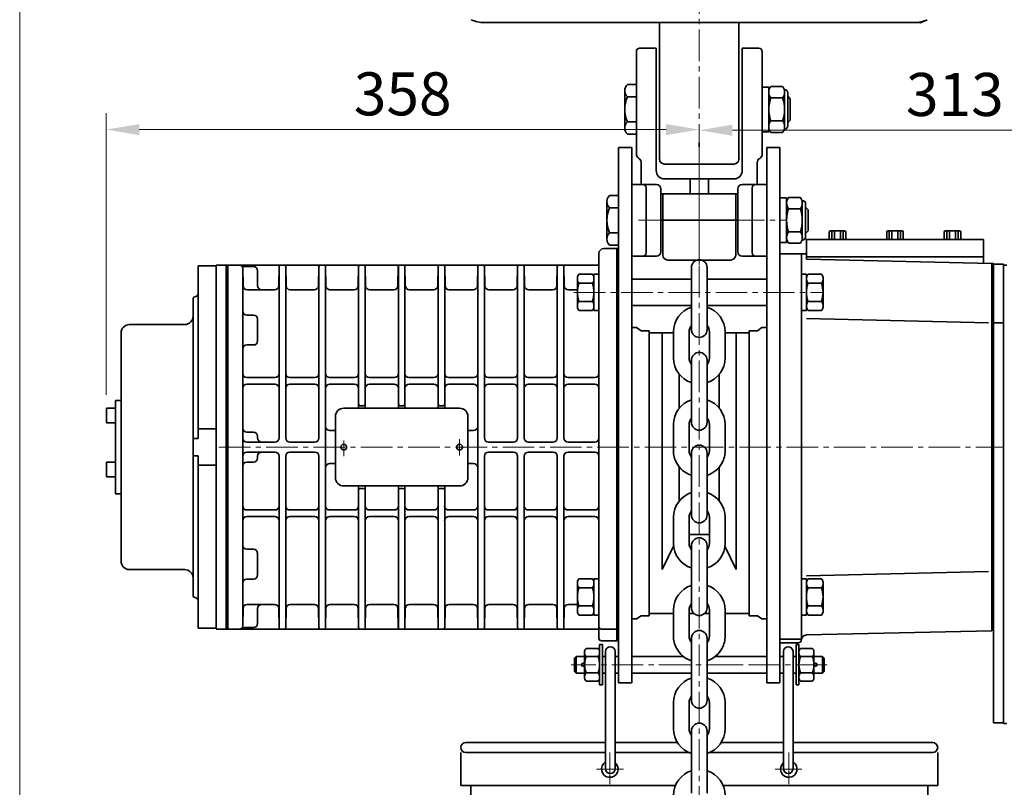
# Model space of a CAD drawing. Units: millimetres. Extents: x 420 to 3864, y 0 to 2435.
# Drawn here: x 1411 to 2006, y 1286 to 1749 of the extents above; entities that cross this region are included whole.
import ezdxf

# ---------------------------------------------------------------- set-up
doc = ezdxf.new("R2010")
doc.units = ezdxf.units.MM
doc.linetypes.add('CENTER2', pattern=[28.575, 19.05, -3.175, 3.175, -3.175])
doc.layers.get('0').update_dxf_attribs({"lineweight": 35})
doc.layers.add('1', color=1, linetype='CENTER2', lineweight=15)
doc.layers.add('4', color=4, linetype='Continuous', lineweight=15)
doc.styles.add('ROMANS', font='romans.shx', dxfattribs={"width": 0.8, "height": 20})

msp = doc.modelspace()

# ---------------------------------------------------------------- linework, layer by layer
for p, q in [((1959.37, 1749.23), (1955.69, 1747.47)), ((1691.77, 1747.47), (1821.69, 1747.47)), ((1797.69, 1747.47), (1797.69, 1665.03)), ((1951.6, 1747.47), (1821.69, 1747.47)), ((1845.69, 1747.47), (1845.69, 1665.03)), ((1955.69, 1747.47), (1951.6, 1747.47)), ((1785.69, 1732.03), (1795.69, 1732.03)), ((1795.69, 1658.03), (1795.69, 1732.03)), ((1847.69, 1658.03), (1847.69, 1732.03)), ((1847.69, 1732.03), (1857.69, 1732.03)), ((1783.69, 1668.03), (1783.69, 1730.03)), ((1859.69, 1668.03), (1859.69, 1730.03)), ((1778.31, 1710.04), (1783.69, 1710.04)), ((1783.69, 1710.04), (1783.69, 1680.02)), ((1864.86, 1708.88), (1872.01, 1708.88)), ((1872.96, 1707.03), (1873.19, 1707.03)), ((1776.69, 1706.29), (1776.69, 1683.77)), ((1778.31, 1702.53), (1783.69, 1702.53)), ((1863.69, 1705.81), (1863.69, 1693.33)), ((1864.86, 1701.96), (1872.01, 1701.96)), ((1873.19, 1705.81), (1873.19, 1684.24)), ((1875.09, 1703.03), (1875.09, 1687.03)), ((1875.09, 1703.03), (1876.69, 1701.43)), ((1875.19, 1705.03), (1875.19, 1695.03)), ((1876.69, 1701.43), (1876.69, 1688.63)), ((1863.69, 1684.24), (1863.69, 1696.72)), ((1875.19, 1685.03), (1875.19, 1695.03)), ((1778.31, 1687.52), (1783.69, 1687.52)), ((1864.86, 1688.1), (1872.01, 1688.1)), ((1872.96, 1683.03), (1873.19, 1683.03)), ((1876.69, 1688.63), (1875.09, 1687.03)), ((1778.31, 1680.02), (1783.69, 1680.02)), ((1864.86, 1681.17), (1872.01, 1681.17)), ((1772.94, 1672.03), (1772.94, 1348.61)), ((1772.94, 1672.03), (1780.94, 1672.03)), ((1780.94, 1672.03), (1780.94, 1348.6)), ((1862.44, 1672.03), (1862.44, 1348.6)), ((1862.44, 1672.03), (1862.44, 1348.6)), ((1862.44, 1672.03), (1870.44, 1672.03)), ((1870.44, 1672.03), (1870.44, 1628.03)), ((1786.69, 1649.63), (1786.69, 1662.83)), ((1800.69, 1662.03), (1821.69, 1662.03)), ((1842.69, 1662.03), (1821.69, 1662.03)), ((1856.69, 1649.63), (1856.69, 1662.83)), ((1780.94, 1649.63), (1795.79, 1649.63)), ((1789.65, 1647.63), (1789.65, 1608.43)), ((1800.69, 1653.03), (1821.69, 1653.03)), ((1816.19, 1653.03), (1816.19, 1644.03)), ((1842.69, 1653.03), (1821.69, 1653.03)), ((1827.19, 1653.03), (1827.19, 1644.03)), ((1862.44, 1649.63), (1847.59, 1649.63)), ((1853.72, 1647.63), (1853.72, 1608.43)), ((1767.56, 1643.04), (1772.94, 1643.04)), ((1772.94, 1643.04), (1772.94, 1613.02)), ((1798.49, 1609.13), (1798.49, 1646.93)), ((1798.49, 1644.03), (1821.69, 1644.03)), ((1799.69, 1644.03), (1799.69, 1607.03)), ((1844.89, 1644.03), (1821.69, 1644.03)), ((1843.69, 1644.03), (1843.69, 1607.03)), ((1844.89, 1609.13), (1844.89, 1646.93)), ((1875.61, 1641.88), (1882.76, 1641.88)), ((1765.94, 1639.29), (1765.94, 1616.77)), ((1767.56, 1635.53), (1772.94, 1635.53)), ((1874.44, 1638.81), (1874.44, 1626.33)), ((1883.71, 1640.03), (1883.94, 1640.03)), ((1883.94, 1638.81), (1883.94, 1617.24)), ((1885.84, 1636.03), (1885.84, 1620.03)), ((1885.84, 1636.03), (1887.44, 1634.43)), ((1885.94, 1638.03), (1885.94, 1628.03)), ((1870.44, 1629.77), (1870.44, 1348.6)), ((1874.44, 1617.24), (1874.44, 1629.72)), ((1875.61, 1634.96), (1882.76, 1634.96)), ((1887.44, 1634.43), (1887.44, 1621.63)), ((1798.49, 1628.03), (1844.89, 1628.03)), ((1885.94, 1618.03), (1885.94, 1628.03)), ((1767.56, 1620.52), (1772.94, 1620.52)), ((1875.61, 1621.1), (1882.76, 1621.1)), ((1887.44, 1621.63), (1885.84, 1620.03)), ((1900.22, 1616.61), (1900.22, 1620.95)), ((1901.02, 1621.75), (1909.44, 1621.75)), ((1901.82, 1616.61), (1901.82, 1621.75)), ((1903.42, 1616.61), (1903.42, 1621.75)), ((1907.04, 1621.75), (1907.04, 1616.61)), ((1908.64, 1621.75), (1908.64, 1616.61)), ((1910.24, 1620.95), (1910.24, 1616.61)), ((1934.89, 1620.95), (1934.89, 1616.61)), ((1944.08, 1621.75), (1935.69, 1621.75)), ((1936.49, 1621.75), (1936.49, 1616.61)), ((1938.09, 1621.75), (1938.09, 1616.61)), ((1941.68, 1616.61), (1941.68, 1621.75)), ((1943.28, 1616.61), (1943.28, 1621.75)), ((1944.88, 1616.61), (1944.88, 1620.95)), ((1969.63, 1620.95), (1969.63, 1616.61)), ((1978.85, 1621.75), (1970.43, 1621.75)), ((1971.23, 1621.75), (1971.23, 1616.61)), ((1972.83, 1621.75), (1972.83, 1616.61)), ((1976.45, 1616.61), (1976.45, 1621.75)), ((1978.05, 1616.61), (1978.05, 1621.75)), ((1979.65, 1616.61), (1979.65, 1620.95)), ((1767.56, 1613.02), (1772.94, 1613.02)), ((1875.61, 1614.17), (1882.76, 1614.17)), ((1883.71, 1616.03), (1883.94, 1616.03)), ((1993.44, 1616.53), (1886.44, 1616.53)), ((1886.44, 1616.53), (1886.44, 1604.52)), ((1993.44, 1616.53), (1993.44, 1602.14)), ((1761.09, 1607.96), (1761.09, 1491.03)), ((1772.94, 1610.96), (1764.09, 1610.96)), ((1771.94, 1610.96), (1771.94, 1459.72)), ((1780.94, 1606.43), (1795.79, 1606.43)), ((1862.44, 1606.43), (1847.59, 1606.43)), ((1883.44, 1607.71), (1883.44, 1374.54)), ((1993.44, 1606.03), (1886.44, 1606.03)), ((1518.94, 1600.48), (1529.94, 1600.48)), ((1518.94, 1600.48), (1518.94, 1502.03)), ((1529.94, 1601.03), (1529.94, 1479.28)), ((1529.94, 1601.03), (1761.09, 1601.03)), ((1535.94, 1601.03), (1535.94, 1381.03)), ((1535.94, 1491.03), (1535.94, 1601.03)), ((1536.94, 1491.03), (1536.94, 1601.03)), ((1536.94, 1601.03), (1545.97, 1601.03)), ((1536.94, 1601.03), (1545.97, 1601.03)), ((1545.97, 1601.03), (1760.94, 1601.03)), ((1546.73, 1600.05), (1552.44, 1600.05)), ((1567.72, 1588.48), (1567.92, 1600.05)), ((1567.94, 1496.53), (1567.94, 1600.21)), ((1568.92, 1601.03), (1569.94, 1601.03)), ((1568.92, 1601.03), (1570.95, 1601.03)), ((1571.94, 1496.53), (1571.94, 1600.21)), ((1572.15, 1588.48), (1571.95, 1600.05)), ((1591.72, 1588.48), (1591.92, 1600.05)), ((1591.94, 1496.53), (1591.94, 1600.21)), ((1592.92, 1601.03), (1593.94, 1601.03)), ((1592.92, 1601.03), (1594.95, 1601.03)), ((1595.94, 1491.03), (1595.94, 1600.21)), ((1596.15, 1588.48), (1595.95, 1600.05)), ((1615.72, 1588.48), (1615.92, 1600.05)), ((1615.94, 1514.53), (1615.94, 1600.21)), ((1616.92, 1601.03), (1618.95, 1601.03)), ((1619.94, 1514.53), (1619.94, 1600.21)), ((1620.15, 1588.48), (1619.95, 1600.05)), ((1639.72, 1588.48), (1639.92, 1600.05)), ((1639.94, 1514.53), (1639.94, 1600.21)), ((1640.92, 1601.03), (1642.95, 1601.03)), ((1643.94, 1514.53), (1643.94, 1600.21)), ((1644.15, 1588.48), (1643.95, 1600.05)), ((1663.72, 1588.48), (1663.92, 1600.05)), ((1663.94, 1514.53), (1663.94, 1600.21)), ((1664.92, 1601.03), (1666.95, 1601.03)), ((1667.94, 1514.53), (1667.94, 1600.21)), ((1668.15, 1588.48), (1667.95, 1600.05)), ((1687.72, 1588.48), (1687.92, 1600.05)), ((1687.94, 1491.03), (1687.94, 1600.21)), ((1688.92, 1601.03), (1690.95, 1601.03)), ((1691.94, 1496.53), (1691.94, 1600.21)), ((1692.15, 1588.48), (1691.95, 1600.05)), ((1711.72, 1588.48), (1711.92, 1600.05)), ((1711.94, 1496.53), (1711.94, 1600.21)), ((1712.92, 1601.03), (1714.95, 1601.03)), ((1715.94, 1496.53), (1715.94, 1600.21)), ((1716.15, 1588.48), (1715.95, 1600.05)), ((1735.72, 1588.48), (1735.92, 1600.05)), ((1735.94, 1496.53), (1735.94, 1600.21)), ((1736.92, 1601.03), (1738.95, 1601.03)), ((1739.94, 1496.53), (1739.94, 1600.21)), ((1740.15, 1588.48), (1739.95, 1600.05)), ((1802.69, 1604.03), (1821.69, 1604.03)), ((1840.69, 1604.03), (1821.69, 1604.03)), ((1998.44, 1602.03), (1886.44, 1604.52)), ((1998.44, 1602.03), (1998.44, 1380.03)), ((1998.44, 1602.03), (1999.44, 1602.03)), ((1999.44, 1602.03), (1999.44, 1380.03)), ((1999.44, 1601.53), (1999.44, 1324.53)), ((1999.44, 1601.53), (2005.44, 1601.53)), ((2005.44, 1601.53), (2005.44, 1324.53)), ((2005.44, 1601.03), (2007.44, 1601.03)), ((2005.44, 1597.03), (2005.44, 1601.03)), ((1546.12, 1588.48), (1545.94, 1599.06)), ((1545.94, 1599.06), (1545.94, 1491.03)), ((1546.12, 1588.48), (1545.94, 1599.06)), ((1554.94, 1588.53), (1554.94, 1597.55)), ((1749.02, 1595.47), (1757.15, 1595.47)), ((1758.09, 1595.47), (1758.09, 1575.59)), ((1758.09, 1595.47), (1761.09, 1595.47)), ((1758.09, 1593.95), (1758.09, 1573.57)), ((1816.94, 1562), (1816.94, 1599.5)), ((1826.44, 1562), (1826.44, 1599.5)), ((1886.44, 1595.47), (1883.44, 1595.47)), ((1886.44, 1595.47), (1886.44, 1573.57)), ((1887.37, 1595.47), (1895.5, 1595.47)), ((2005.44, 1326.03), (2005.44, 1597.03)), ((1748.09, 1593.45), (1748.09, 1575.59)), ((1749.02, 1590), (1757.15, 1590)), ((1780.94, 1592.52), (1816.94, 1592.52)), ((1826.44, 1592.52), (1862.44, 1592.52)), ((1886.44, 1593.45), (1886.44, 1575.59)), ((1887.37, 1590), (1895.5, 1590)), ((1896.44, 1593.45), (1896.44, 1575.59)), ((1548.62, 1586.03), (1565.22, 1586.03)), ((1574.65, 1586.03), (1589.22, 1586.03)), ((1598.65, 1586.03), (1613.22, 1586.03)), ((1622.65, 1586.03), (1637.22, 1586.03)), ((1646.65, 1586.03), (1661.22, 1586.03)), ((1670.65, 1586.03), (1685.22, 1586.03)), ((1694.65, 1586.03), (1709.22, 1586.03)), ((1718.65, 1586.03), (1733.22, 1586.03)), ((1742.65, 1586.03), (1748.09, 1586.03)), ((1515.94, 1580.87), (1515.94, 1496.3)), ((1749.02, 1579.05), (1757.15, 1579.05)), ((1749.02, 1579.05), (1757.15, 1579.05)), ((1780.94, 1576.52), (1816.94, 1576.52)), ((1826.44, 1576.52), (1862.44, 1576.52)), ((1887.37, 1579.05), (1895.5, 1579.05)), ((1887.37, 1579.05), (1895.5, 1579.05)), ((1548.44, 1570.76), (1552.44, 1570.76)), ((1749.02, 1573.57), (1757.15, 1573.57)), ((1758.09, 1573.57), (1761.09, 1573.57)), ((1816.94, 1571.11), (1816.94, 1562)), ((1826.44, 1571.11), (1826.44, 1562)), ((1886.44, 1573.57), (1883.44, 1573.57)), ((1887.37, 1573.57), (1895.5, 1573.57)), ((1477.44, 1565.03), (1510.94, 1565.03)), ((1554.94, 1561.74), (1554.94, 1568.26)), ((1996.33, 1566.1), (1886.49, 1568.71)), ((1999.44, 1566.03), (2005.44, 1566.03)), ((1472.44, 1560.03), (1472.44, 1422.03)), ((1554.94, 1561.74), (1554.94, 1555.21)), ((1780.94, 1563.32), (1783.87, 1563.32)), ((1783.87, 1563.32), (1786.54, 1561.35)), ((1786.54, 1561.35), (1791.52, 1561.35)), ((1791.52, 1560.06), (1806.09, 1560.06)), ((1806.09, 1560.65), (1806.09, 1544.85)), ((1815.59, 1560.65), (1815.59, 1544.85)), ((1827.79, 1544.85), (1827.79, 1560.65)), ((1837.29, 1560.65), (1837.29, 1544.85)), ((1837.29, 1560.06), (1851.85, 1560.06)), ((1856.83, 1561.35), (1851.85, 1561.35)), ((1859.5, 1563.32), (1856.83, 1561.35)), ((1862.44, 1563.32), (1859.5, 1563.32)), ((1548.44, 1552.71), (1552.44, 1552.71)), ((1816.94, 1506), (1816.94, 1543.5)), ((1826.44, 1506), (1826.44, 1543.5)), ((1809.61, 1514.53), (1809.61, 1534.97)), ((1833.76, 1514.53), (1833.76, 1534.97)), ((1515.94, 1401.18), (1515.94, 1534.3)), ((1548.44, 1533.03), (1565.44, 1533.03)), ((1548.44, 1529.03), (1565.44, 1529.03)), ((1589.44, 1533.03), (1574.44, 1533.03)), ((1589.44, 1529.03), (1574.44, 1529.03)), ((1613.44, 1533.03), (1598.44, 1533.03)), ((1613.44, 1529.03), (1598.44, 1529.03)), ((1637.44, 1533.03), (1622.44, 1533.03)), ((1637.44, 1529.03), (1622.44, 1529.03)), ((1646.44, 1533.03), (1661.4, 1533.03)), ((1646.44, 1529.03), (1661.4, 1529.03)), ((1685.4, 1533.03), (1670.4, 1533.03)), ((1685.4, 1529.03), (1670.4, 1529.03)), ((1709.4, 1533.03), (1694.4, 1533.03)), ((1709.4, 1529.03), (1694.4, 1529.03)), ((1709.44, 1533.03), (1698.88, 1533.03)), ((1709.44, 1529.03), (1698.88, 1529.03)), ((1733.44, 1533.03), (1718.44, 1533.03)), ((1733.44, 1529.03), (1718.44, 1529.03)), ((1758.59, 1533.03), (1742.44, 1533.03)), ((1758.59, 1529.03), (1742.44, 1529.03)), ((1606.94, 1514.53), (1676.94, 1514.53)), ((1618.94, 1516.03), (1616.94, 1516.03)), ((1642.94, 1516.03), (1640.94, 1516.03)), ((1666.94, 1516.03), (1664.94, 1516.03)), ((1601.94, 1509.53), (1601.94, 1472.53)), ((1681.94, 1509.53), (1681.94, 1472.53)), ((1806.09, 1504.65), (1806.09, 1488.85)), ((1815.59, 1488.85), (1815.59, 1504.65)), ((1827.79, 1488.85), (1827.79, 1504.65)), ((1837.29, 1504.65), (1837.29, 1488.85)), ((1529.94, 1502.03), (1518.94, 1502.03)), ((1518.94, 1502.03), (1518.94, 1496.3)), ((1548.44, 1500.05), (1552.44, 1500.05)), ((1550.47, 1500.05), (1552.44, 1500.05)), ((1601.94, 1501.03), (1598.44, 1501.03)), ((1685.4, 1501.03), (1681.94, 1501.03)), ((1515.94, 1496.3), (1515.94, 1485.75)), ((1518.94, 1496.3), (1515.94, 1496.3)), ((1548.44, 1494.03), (1565.44, 1494.03)), ((1554.94, 1496.53), (1554.94, 1497.55)), ((1554.94, 1496.53), (1554.94, 1497.55)), ((1589.44, 1494.03), (1574.44, 1494.03)), ((1709.44, 1494.03), (1694.44, 1494.03)), ((1733.44, 1494.03), (1718.44, 1494.03)), ((1758.59, 1494.03), (1742.44, 1494.03)), ((1536.94, 1491.03), (1536.94, 1381.03)), ((1545.94, 1382.99), (1545.94, 1491.03)), ((1548.44, 1488.03), (1565.44, 1488.03)), ((1589.44, 1488.03), (1574.44, 1488.03)), ((1595.94, 1381.84), (1595.94, 1491.03)), ((1687.94, 1381.84), (1687.94, 1491.03)), ((1709.44, 1488.03), (1694.44, 1488.03)), ((1733.44, 1488.03), (1718.44, 1488.03)), ((1758.59, 1488.03), (1742.44, 1488.03)), ((1761.09, 1375.53), (1761.09, 1491.03)), ((1771.94, 1488.03), (1771.94, 1374.03)), ((1816.94, 1450), (1816.94, 1487.5)), ((1816.94, 1487.5), (1816.94, 1481.61)), ((1826.44, 1450), (1826.44, 1487.5)), ((1515.94, 1485.75), (1518.94, 1485.75)), ((1518.94, 1485.75), (1518.94, 1480.03)), ((1548.44, 1482), (1552.44, 1482)), ((1550.47, 1482), (1552.44, 1482)), ((1554.94, 1485.53), (1554.94, 1484.5)), ((1554.94, 1485.53), (1554.94, 1484.5)), ((1567.94, 1381.84), (1567.94, 1485.53)), ((1571.94, 1381.84), (1571.94, 1485.53)), ((1591.94, 1381.84), (1591.94, 1485.53)), ((1601.94, 1481.03), (1598.44, 1481.03)), ((1685.4, 1481.03), (1681.94, 1481.03)), ((1691.94, 1381.84), (1691.94, 1485.53)), ((1711.94, 1381.84), (1711.94, 1485.53)), ((1715.94, 1381.84), (1715.94, 1485.53)), ((1735.94, 1381.84), (1735.94, 1485.53)), ((1739.94, 1381.84), (1739.94, 1485.53)), ((1518.94, 1480.03), (1529.94, 1480.03)), ((1518.94, 1480.03), (1518.94, 1381.58)), ((1529.94, 1479.28), (1529.94, 1381.58)), ((1809.61, 1458.53), (1809.61, 1478.97)), ((1833.76, 1458.53), (1833.76, 1478.97)), ((1606.94, 1467.53), (1676.94, 1467.53)), ((1615.94, 1455.53), (1615.94, 1467.53)), ((1615.94, 1381.84), (1615.94, 1467.53)), ((1618.94, 1466.03), (1616.94, 1466.03)), ((1619.94, 1381.84), (1619.94, 1467.53)), ((1639.94, 1381.84), (1639.94, 1467.53)), ((1642.94, 1466.03), (1640.94, 1466.03)), ((1643.94, 1381.84), (1643.94, 1467.53)), ((1663.94, 1381.84), (1663.94, 1467.53)), ((1666.94, 1466.03), (1664.94, 1466.03)), ((1667.94, 1381.84), (1667.94, 1467.53)), ((1816.94, 1459.11), (1816.94, 1450)), ((1826.44, 1459.11), (1826.44, 1450)), ((1548.44, 1453.03), (1565.44, 1453.03)), ((1589.44, 1453.03), (1574.44, 1453.03)), ((1613.44, 1453.03), (1598.44, 1453.03)), ((1637.44, 1453.03), (1622.44, 1453.03)), ((1646.44, 1453.03), (1661.4, 1453.03)), ((1685.4, 1453.03), (1670.4, 1453.03)), ((1709.4, 1453.03), (1694.4, 1453.03)), ((1709.44, 1453.03), (1698.88, 1453.03)), ((1733.44, 1453.03), (1718.44, 1453.03)), ((1758.59, 1453.03), (1742.44, 1453.03)), ((1548.44, 1449.03), (1565.44, 1449.03)), ((1589.44, 1449.03), (1574.44, 1449.03)), ((1613.44, 1449.03), (1598.44, 1449.03)), ((1637.44, 1449.03), (1622.44, 1449.03)), ((1646.44, 1449.03), (1661.4, 1449.03)), ((1685.4, 1449.03), (1670.4, 1449.03)), ((1709.4, 1449.03), (1694.4, 1449.03)), ((1709.44, 1449.03), (1698.88, 1449.03)), ((1733.44, 1449.03), (1718.44, 1449.03)), ((1758.59, 1449.03), (1742.44, 1449.03)), ((1806.09, 1448.65), (1806.09, 1432.85)), ((1815.59, 1448.65), (1815.59, 1432.85)), ((1827.79, 1432.85), (1827.79, 1448.65)), ((1837.29, 1448.65), (1837.29, 1432.85)), ((1815.59, 1438.22), (1821.69, 1438.22)), ((1827.79, 1438.22), (1821.69, 1438.22)), ((1548.44, 1429.34), (1552.44, 1429.34)), ((1799.3, 1417), (1806.18, 1431.15)), ((1816.94, 1394), (1816.94, 1431.5)), ((1826.44, 1394), (1826.44, 1431.5)), ((1844.07, 1417), (1837.19, 1431.15)), ((1554.94, 1420.32), (1554.94, 1426.84)), ((1477.44, 1417.03), (1510.94, 1417.03)), ((1554.94, 1420.32), (1554.94, 1413.79)), ((1996.33, 1415.95), (1886.49, 1413.34)), ((1548.44, 1411.29), (1552.44, 1411.29)), ((1748.09, 1409.45), (1748.09, 1391.59)), ((1749.02, 1411.47), (1757.15, 1411.47)), ((1758.09, 1411.47), (1758.09, 1391.59)), ((1758.09, 1411.47), (1761.09, 1411.47)), ((1758.09, 1409.95), (1758.09, 1389.57)), ((1886.44, 1411.47), (1883.44, 1411.47)), ((1886.44, 1411.47), (1886.44, 1389.57)), ((1886.44, 1409.45), (1886.44, 1391.59)), ((1887.37, 1411.47), (1895.5, 1411.47)), ((1896.44, 1409.45), (1896.44, 1391.59)), ((1749.02, 1406), (1757.15, 1406)), ((1887.37, 1406), (1895.5, 1406)), ((1546.12, 1393.57), (1545.94, 1382.99)), ((1546.12, 1393.57), (1545.94, 1382.99)), ((1546.12, 1393.57), (1545.94, 1382.99)), ((1548.62, 1396.03), (1565.22, 1396.03)), ((1554.94, 1393.53), (1554.94, 1384.5)), ((1567.72, 1393.57), (1567.92, 1382.01)), ((1572.15, 1393.57), (1571.95, 1382.01)), ((1574.65, 1396.03), (1589.22, 1396.03)), ((1591.72, 1393.57), (1591.92, 1382.01)), ((1596.15, 1393.57), (1595.95, 1382.01)), ((1598.65, 1396.03), (1613.22, 1396.03)), ((1615.72, 1393.57), (1615.92, 1382.01)), ((1620.15, 1393.57), (1619.95, 1382.01)), ((1622.65, 1396.03), (1637.22, 1396.03)), ((1639.72, 1393.57), (1639.92, 1382.01)), ((1644.15, 1393.57), (1643.95, 1382.01)), ((1646.65, 1396.03), (1661.22, 1396.03)), ((1663.72, 1393.57), (1663.92, 1382.01)), ((1668.15, 1393.57), (1667.95, 1382.01)), ((1670.65, 1396.03), (1685.22, 1396.03)), ((1687.72, 1393.57), (1687.92, 1382.01)), ((1692.15, 1393.57), (1691.95, 1382.01)), ((1694.65, 1396.03), (1709.22, 1396.03)), ((1711.72, 1393.57), (1711.92, 1382.01)), ((1716.15, 1393.57), (1715.95, 1382.01)), ((1718.65, 1396.03), (1733.22, 1396.03)), ((1735.72, 1393.57), (1735.92, 1382.01)), ((1740.15, 1393.57), (1739.95, 1382.01)), ((1742.65, 1396.03), (1748.09, 1396.03)), ((1749.02, 1395.05), (1757.15, 1395.05)), ((1749.02, 1395.05), (1757.15, 1395.05)), ((1806.09, 1392.65), (1806.09, 1376.85)), ((1815.59, 1376.85), (1815.59, 1392.65)), ((1827.79, 1376.85), (1827.79, 1392.65)), ((1837.29, 1392.65), (1837.29, 1376.85)), ((1887.37, 1395.05), (1895.5, 1395.05)), ((1887.37, 1395.05), (1895.5, 1395.05)), ((1749.02, 1389.57), (1757.15, 1389.57)), ((1758.09, 1389.57), (1761.09, 1389.57)), ((1780.94, 1387.22), (1783.87, 1387.22)), ((1783.87, 1387.22), (1786.54, 1389.19)), ((1786.54, 1389.19), (1791.52, 1389.19)), ((1791.52, 1390.48), (1806.09, 1390.48)), ((1815.59, 1390.48), (1818.49, 1390.48)), ((1824.88, 1390.48), (1827.79, 1390.48)), ((1837.29, 1390.48), (1851.85, 1390.48)), ((1856.83, 1389.19), (1851.85, 1389.19)), ((1859.5, 1387.22), (1856.83, 1389.19)), ((1862.44, 1387.22), (1859.5, 1387.22)), ((1886.44, 1389.57), (1883.44, 1389.57)), ((1887.37, 1389.57), (1895.5, 1389.57)), ((1529.94, 1381.58), (1518.94, 1381.58)), ((1529.94, 1381.03), (1536.94, 1381.03)), ((1536.94, 1381.03), (1545.97, 1381.03)), ((1545.97, 1381.03), (1761.09, 1381.03)), ((1546.73, 1382), (1552.44, 1382)), ((1568.92, 1381.03), (1569.94, 1381.03)), ((1568.92, 1381.03), (1570.95, 1381.03)), ((1592.92, 1381.03), (1593.94, 1381.03)), ((1592.92, 1381.03), (1594.95, 1381.03)), ((1616.92, 1381.03), (1618.95, 1381.03)), ((1640.92, 1381.03), (1642.95, 1381.03)), ((1664.92, 1381.03), (1666.95, 1381.03)), ((1688.92, 1381.03), (1690.95, 1381.03)), ((1712.92, 1381.03), (1714.95, 1381.03)), ((1736.92, 1381.03), (1738.95, 1381.03)), ((1762.59, 1381.03), (1771.94, 1381.03)), ((1998.44, 1380.03), (1886.37, 1377.54)), ((1762.59, 1374.03), (1772.94, 1374.03)), ((1816.94, 1338), (1816.94, 1375.5)), ((1816.94, 1375.5), (1816.94, 1369.61)), ((1826.44, 1338), (1826.44, 1375.5)), ((1826.44, 1375.5), (1826.44, 1369.61)), ((1870.44, 1375.03), (1883.44, 1375.03)), ((1760.6, 1369.38), (1753.3, 1369.38)), ((1761.46, 1368.11), (1761.46, 1371.69)), ((1761.46, 1371.69), (1763.18, 1371.69)), ((1763.18, 1371.69), (1763.18, 1359.53)), ((1870.44, 1372.79), (1881.44, 1372.79)), ((1881.91, 1371.69), (1880.19, 1371.69)), ((1880.19, 1371.69), (1880.19, 1359.53)), ((1881.91, 1368.11), (1881.91, 1371.69)), ((1882.77, 1369.38), (1890.08, 1369.38)), ((1747.31, 1364.53), (1746.31, 1363.53)), ((1746.31, 1363.53), (1746.31, 1355.53)), ((1752.46, 1364.53), (1747.31, 1364.53)), ((1747.31, 1364.53), (1747.31, 1354.53)), ((1752.45, 1367.57), (1752.45, 1351.49)), ((1760.6, 1364.46), (1753.3, 1364.46)), ((1761.45, 1367.57), (1761.45, 1351.49)), ((1761.45, 1367.57), (1761.45, 1351.49)), ((1765.05, 1364.53), (1763.18, 1364.53)), ((1765.05, 1367.54), (1765.05, 1296.8)), ((1770.85, 1367.54), (1770.85, 1296.8)), ((1772.94, 1364.53), (1770.85, 1364.53)), ((1812.12, 1364.53), (1780.94, 1364.53)), ((1862.44, 1364.53), (1831.26, 1364.53)), ((1870.44, 1364.53), (1872.52, 1364.53)), ((1872.52, 1367.54), (1872.52, 1296.8)), ((1878.32, 1367.54), (1878.32, 1296.8)), ((1878.32, 1364.53), (1880.19, 1364.53)), ((1881.92, 1367.57), (1881.92, 1351.49)), ((1881.92, 1367.57), (1881.92, 1351.49)), ((1882.77, 1364.46), (1890.08, 1364.46)), ((1890.91, 1364.53), (1896.06, 1364.53)), ((1890.92, 1367.57), (1890.92, 1351.49)), ((1896.06, 1364.53), (1897.06, 1363.53)), ((1896.06, 1364.53), (1896.06, 1354.53)), ((1897.06, 1363.53), (1897.06, 1355.53)), ((1763.18, 1347.36), (1763.18, 1359.53)), ((1880.19, 1347.36), (1880.19, 1359.53)), ((1747.31, 1354.53), (1746.31, 1355.53)), ((1752.46, 1354.53), (1747.31, 1354.53)), ((1760.6, 1354.6), (1753.3, 1354.6)), ((1760.6, 1354.6), (1753.3, 1354.6)), ((1761.46, 1350.94), (1761.46, 1347.36)), ((1765.05, 1354.53), (1763.18, 1354.53)), ((1772.94, 1354.53), (1770.85, 1354.53)), ((1816.94, 1354.53), (1780.94, 1354.53)), ((1862.44, 1354.53), (1826.44, 1354.53)), ((1870.44, 1354.53), (1872.52, 1354.53)), ((1878.32, 1354.53), (1880.19, 1354.53)), ((1881.91, 1350.94), (1881.91, 1347.36)), ((1882.77, 1354.6), (1890.08, 1354.6)), ((1882.77, 1354.6), (1890.08, 1354.6)), ((1890.91, 1354.53), (1896.06, 1354.53)), ((1896.06, 1354.53), (1897.06, 1355.53)), ((1760.6, 1349.67), (1753.3, 1349.67)), ((1761.46, 1347.36), (1763.18, 1347.36)), ((1772.94, 1348.6), (1780.94, 1348.6)), ((1816.94, 1347.11), (1816.94, 1338)), ((1826.44, 1347.11), (1826.44, 1338)), ((1870.44, 1348.6), (1862.44, 1348.6)), ((1881.91, 1347.36), (1880.19, 1347.36)), ((1882.77, 1349.67), (1890.08, 1349.67)), ((1806.09, 1336.65), (1806.09, 1320.85)), ((1815.59, 1336.65), (1815.59, 1320.85)), ((1827.79, 1320.85), (1827.79, 1336.65)), ((1837.29, 1336.65), (1837.29, 1320.85)), ((2005.44, 1324.03), (2005.44, 1328.03)), ((1999.44, 1324.53), (2005.44, 1324.53)), ((2005.44, 1324.03), (2007.44, 1324.03)), ((1816.94, 1282), (1816.94, 1319.5)), ((1826.44, 1282), (1826.44, 1319.5)), ((1680.69, 1312.53), (1765.05, 1312.53)), ((1770.85, 1312.53), (1808.49, 1312.53)), ((1834.88, 1312.53), (1872.52, 1312.53)), ((1878.32, 1312.53), (1962.69, 1312.53)), ((1677.69, 1306.53), (1677.69, 1286.53)), ((1680.69, 1306.53), (1765.05, 1306.53)), ((1770.85, 1306.53), (1815.5, 1306.53)), ((1827.88, 1306.53), (1872.52, 1306.53)), ((1878.32, 1306.53), (1962.69, 1306.53)), ((1965.69, 1306.53), (1965.69, 1286.53)), ((1677.69, 1286.53), (1807.24, 1286.53)), ((1683.69, 1286.53), (1683.69, 778.7)), ((1836.13, 1286.53), (1965.69, 1286.53)), ((1959.69, 1286.53), (1959.69, 778.7))]:
    msp.add_line(p, q)
at = {"color": 7}
for p, q in [((1859.69, 1681.53), (1859.69, 1708.53)), ((1859.69, 1708.53), (1863.69, 1708.53)), ((1863.69, 1708.53), (1863.69, 1693.33)), ((1863.69, 1681.53), (1863.69, 1696.72)), ((1859.69, 1681.53), (1863.69, 1681.53)), ((1870.44, 1614.53), (1870.44, 1641.53)), ((1870.44, 1641.53), (1874.44, 1641.53)), ((1874.44, 1641.53), (1874.44, 1626.33)), ((1874.44, 1614.53), (1874.44, 1629.72)), ((1772.94, 1614.49), (1772.94, 1491.03)), ((1870.44, 1614.53), (1874.44, 1614.53)), ((1772.94, 1610.96), (1772.94, 1491.03)), ((1886.44, 1607.71), (1870.44, 1607.71)), ((1791.52, 1561.35), (1791.52, 1389.19)), ((1799.3, 1560.06), (1799.3, 1417)), ((1844.07, 1560.06), (1844.07, 1417)), ((1851.85, 1561.35), (1851.85, 1389.19)), ((1472.44, 1519.26), (1469.09, 1519.26)), ((1469.09, 1519.26), (1469.09, 1462.8)), ((1463.69, 1514.54), (1469.09, 1514.54)), ((1463.69, 1514.54), (1463.69, 1505.66)), ((1463.69, 1505.66), (1469.09, 1505.66)), ((1772.94, 1348.6), (1772.94, 1491.03)), ((1772.94, 1374.03), (1772.94, 1491.03)), ((1463.69, 1482.02), (1469.09, 1482.02)), ((1463.69, 1482.02), (1463.69, 1473.15)), ((1463.69, 1473.15), (1469.09, 1473.15)), ((1472.44, 1462.8), (1469.09, 1462.8))]:
    msp.add_line(p, q, dxfattribs=at)
at = {"color": 4}
msp.add_line((1821.69, 1674.83), (1821.69, 1672.46), dxfattribs=at)
for centre, radius in [((1606.94, 1491.03), 1.75), ((1676.94, 1491.03), 1.75), ((1751.51, 1359.53), 0.944), ((1891.87, 1359.53), 0.944)]:
    msp.add_circle(centre, radius)
for centre, radius, start, end in [((1691.77, 1765.47), 18, 244.44003, 270), ((1951.6, 1765.47), 18, 270, 295.55997), ((1785.69, 1730.03), 2, 90, 180), ((1857.69, 1730.03), 2, 0, 90), ((1781.83, 1706.29), 5.14, 133.1199, 226.8801), ((1869.31, 1705.42), 5.63, 142.05533, 217.94467), ((1867.57, 1705.42), 5.63, 322.05533, 37.94467), ((1873.19, 1705.03), 2, 0, 90), ((1794.81, 1695.03), 18.12, 155.53687, 204.46313), ((1884.66, 1695.03), 20.98, 160.71284, 184.68649), ((1852.21, 1695.03), 20.98, 340.71284, 19.28716), ((1884.66, 1695.03), 20.98, 175.31351, 199.28716), ((1781.83, 1683.77), 5.14, 133.1199, 226.8801), ((1869.31, 1684.64), 5.63, 142.05533, 217.94467), ((1869.31, 1684.64), 5.63, 142.05533, 142.79486), ((1884.66, 1695.03), 20.98, 199.09701, 199.28716), ((1867.57, 1684.64), 5.63, 322.05533, 37.94467), ((1873.19, 1685.03), 2, 270, 0), ((1869.31, 1684.64), 5.63, 197.47353, 217.94467), ((1786.69, 1668.03), 3, 180, 240), ((1783.69, 1662.83), 3, 0, 60), ((1859.69, 1662.83), 3, 120, 180), ((1856.69, 1668.03), 3, 300, 0), ((1800.69, 1665.03), 3, 180, 270), ((1842.69, 1665.03), 3, 270, 0), ((1800.69, 1658.03), 5, 180, 270), ((1842.69, 1658.03), 5, 270, 0), ((1787.65, 1647.63), 2, 0, 90), ((1795.79, 1646.93), 2.7, 0, 90), ((1847.59, 1646.93), 2.7, 90, 180), ((1855.72, 1647.63), 2, 90, 180), ((1771.08, 1639.29), 5.14, 133.1199, 226.8801), ((1880.06, 1638.42), 5.63, 142.05533, 217.94467), ((1878.32, 1638.42), 5.63, 322.05533, 37.94467), ((1784.06, 1628.03), 18.12, 155.53687, 204.46313), ((1883.94, 1638.03), 2, 0, 90), ((1895.41, 1628.03), 20.98, 160.71284, 184.68649), ((1895.41, 1628.03), 20.98, 175.31351, 199.28716), ((1862.96, 1628.03), 20.98, 340.71284, 19.28716), ((1771.08, 1616.77), 5.14, 133.1199, 226.8801), ((1880.06, 1617.64), 5.63, 142.05533, 217.94467), ((1880.06, 1617.64), 5.63, 142.05533, 142.79486), ((1895.41, 1628.03), 20.98, 199.09701, 199.28716), ((1878.32, 1617.64), 5.63, 322.05533, 37.94467), ((1883.94, 1618.03), 2, 270, 0), ((1901.02, 1620.95), 0.801, 90, 180), ((1909.44, 1620.95), 0.801, 0, 90), ((1935.69, 1620.95), 0.801, 90, 180), ((1944.08, 1620.95), 0.801, 0, 90), ((1970.43, 1620.95), 0.801, 90, 180), ((1978.85, 1620.95), 0.801, 0, 90), ((1880.06, 1617.64), 5.63, 197.47353, 217.94467), ((1764.09, 1607.96), 3, 90, 180), ((1787.65, 1608.43), 2, 270, 0), ((1795.79, 1609.13), 2.7, 270, 0), ((1802.69, 1607.03), 3, 180, 270), ((1840.69, 1607.03), 3, 270, 0), ((1847.59, 1609.13), 2.7, 180, 270), ((1855.72, 1608.43), 2, 180, 270), ((1543.94, 1599.03), 2, 1, 90), ((1543.94, 1599.03), 2, 51.5901, 90), ((1546.73, 1602.55), 2.5, 231.5901, 270), ((1552.44, 1597.55), 2.5, 0, 90), ((1568.92, 1600.03), 1, 90, 179), ((1570.95, 1600.03), 1, 1, 90), ((1592.92, 1600.03), 1, 90, 179), ((1594.95, 1600.03), 1, 1, 90), ((1616.92, 1600.03), 1, 90, 179), ((1618.95, 1600.03), 1, 1, 90), ((1640.92, 1600.03), 1, 90, 179), ((1642.95, 1600.03), 1, 1, 90), ((1664.92, 1600.03), 1, 90, 179), ((1666.95, 1600.03), 1, 1, 90), ((1688.92, 1600.03), 1, 90, 179), ((1690.95, 1600.03), 1, 1, 90), ((1712.92, 1600.03), 1, 90, 179), ((1714.95, 1600.03), 1, 1, 90), ((1736.92, 1600.03), 1, 90, 179), ((1738.95, 1600.03), 1, 1, 90), ((1821.69, 1599.5), 4.75, 0, 180), ((1752.27, 1592.73), 4.24, 139.83287, 170.23169), ((1753.9, 1592.73), 4.24, 9.76831, 40.16713), ((1890.62, 1592.73), 4.24, 139.83287, 170.23169), ((1892.25, 1592.73), 4.24, 9.76831, 40.16713), ((1548.62, 1588.53), 2.5, 181, 270), ((1548.62, 1588.53), 2.5, 181, 270), ((1557.44, 1588.53), 2.5, 180, 270), ((1565.22, 1588.53), 2.5, 270, 359), ((1574.65, 1588.53), 2.5, 181, 270), ((1589.22, 1588.53), 2.5, 270, 359), ((1598.65, 1588.53), 2.5, 181, 270), ((1613.22, 1588.53), 2.5, 270, 359), ((1622.65, 1588.53), 2.5, 181, 270), ((1637.22, 1588.53), 2.5, 270, 359), ((1646.65, 1588.53), 2.5, 181, 270), ((1661.22, 1588.53), 2.5, 270, 359), ((1670.65, 1588.53), 2.5, 181, 270), ((1685.22, 1588.53), 2.5, 270, 359), ((1694.65, 1588.53), 2.5, 181, 270), ((1709.22, 1588.53), 2.5, 270, 359), ((1718.65, 1588.53), 2.5, 181, 270), ((1733.22, 1588.53), 2.5, 270, 359), ((1742.65, 1588.53), 2.5, 181, 270), ((1752.27, 1592.73), 4.24, 189.76831, 220.16713), ((1764.51, 1584.52), 16.43, 160.52878, 180), ((1753.9, 1592.73), 4.24, 319.83287, 350.23169), ((1741.66, 1584.52), 16.43, 0, 19.47122), ((1890.62, 1592.73), 4.24, 189.76831, 220.16713), ((1902.86, 1584.52), 16.43, 160.52878, 180), ((1892.25, 1592.73), 4.24, 319.83287, 350.23169), ((1880.01, 1584.52), 16.43, 0, 19.47122), ((1516.94, 1583.87), 2, 270, 360), ((1764.51, 1584.52), 16.43, 180, 199.47122), ((1741.66, 1584.52), 16.43, 340.52878, 0), ((1902.86, 1584.52), 16.43, 180, 199.47122), ((1880.01, 1584.52), 16.43, 340.52878, 0), ((1752.27, 1576.31), 4.24, 139.83287, 170.23169), ((1753.9, 1576.31), 4.24, 9.76831, 40.16713), ((1890.62, 1576.31), 4.24, 139.83287, 170.23169), ((1892.25, 1576.31), 4.24, 9.76831, 40.16713), ((1510.94, 1570.03), 5, 270, 0), ((1548.44, 1573.26), 2.5, 180, 270), ((1552.44, 1568.26), 2.5, 0, 90), ((1752.27, 1576.31), 4.24, 189.76831, 220.16713), ((1753.9, 1576.31), 4.24, 319.83287, 350.23169), ((1821.69, 1560.65), 15.6, 107.72731, 180), ((1821.69, 1560.65), 15.6, 0, 72.27269), ((1890.62, 1576.31), 4.24, 189.76831, 220.16713), ((1892.25, 1576.31), 4.24, 319.83287, 350.23169), ((1477.44, 1560.03), 5, 90, 180), ((1821.69, 1560.65), 6.1, 141.14065, 180), ((1821.69, 1560.65), 6.1, 0, 38.85935), ((1821.69, 1562), 4.75, 180, 0), ((1548.44, 1550.21), 2.5, 90, 180), ((1552.44, 1555.21), 2.5, 270, 0), ((1821.69, 1543.5), 4.75, 0, 180), ((1821.69, 1544.85), 15.6, 180, 252.27269), ((1821.69, 1544.85), 6.1, 180, 218.85935), ((1821.69, 1544.85), 6.1, 321.14065, 0), ((1821.69, 1544.85), 15.6, 287.72731, 0), ((1548.44, 1535.53), 2.5, 180, 270), ((1565.44, 1535.53), 2.5, 270, 0), ((1574.44, 1535.53), 2.5, 180, 270), ((1589.44, 1535.53), 2.5, 270, 0), ((1598.44, 1535.53), 2.5, 180, 270), ((1613.44, 1535.53), 2.5, 270, 0), ((1622.44, 1535.53), 2.5, 180, 270), ((1637.44, 1535.53), 2.5, 270, 0), ((1646.44, 1535.53), 2.5, 180, 270), ((1661.44, 1535.53), 2.5, 270, 0), ((1670.44, 1535.53), 2.5, 180, 270), ((1685.44, 1535.53), 2.5, 270, 0), ((1694.44, 1535.53), 2.5, 180, 270), ((1709.44, 1535.53), 2.5, 270, 0), ((1709.44, 1535.53), 2.5, 270, 0), ((1718.44, 1535.53), 2.5, 180, 270), ((1733.44, 1535.53), 2.5, 270, 0), ((1742.44, 1535.53), 2.5, 180, 270), ((1758.59, 1535.53), 2.5, 270, 0), ((1548.44, 1526.53), 2.5, 90, 180), ((1565.44, 1526.53), 2.5, 0, 90), ((1574.44, 1526.53), 2.5, 90, 180), ((1589.44, 1526.53), 2.5, 0, 90), ((1598.44, 1526.53), 2.5, 90, 180), ((1613.44, 1526.53), 2.5, 0, 90), ((1622.44, 1526.53), 2.5, 90, 180), ((1637.44, 1526.53), 2.5, 0, 90), ((1646.44, 1526.53), 2.5, 90, 180), ((1661.44, 1526.53), 2.5, 0, 90), ((1670.44, 1526.53), 2.5, 90, 180), ((1685.44, 1526.53), 2.5, 0, 90), ((1694.44, 1526.53), 2.5, 90, 180), ((1709.44, 1526.53), 2.5, 0, 90), ((1709.44, 1526.53), 2.5, 0, 90), ((1718.44, 1526.53), 2.5, 90, 180), ((1733.44, 1526.53), 2.5, 0, 90), ((1742.44, 1526.53), 2.5, 90, 180), ((1758.59, 1526.53), 2.5, 0, 90), ((1616.94, 1517.03), 1, 180, 270), ((1618.94, 1517.03), 1, 270, 0), ((1640.94, 1517.03), 1, 180, 270), ((1642.94, 1517.03), 1, 270, 0), ((1664.94, 1517.03), 1, 180, 270), ((1666.94, 1517.03), 1, 270, 0), ((1821.69, 1504.65), 15.6, 107.72731, 180), ((1821.69, 1504.65), 15.6, 0, 72.27269), ((1606.94, 1509.53), 5, 90, 180), ((1676.94, 1509.53), 5, 0, 90), ((1821.69, 1504.65), 6.1, 141.14065, 180), ((1821.69, 1506), 4.75, 180, 0), ((1821.69, 1504.65), 6.1, 0, 38.85935), ((1548.44, 1502.55), 2.5, 180, 270), ((1548.44, 1502.55), 2.5, 180, 270), ((1552.44, 1497.55), 2.5, 0, 90), ((1552.44, 1497.55), 2.5, 0, 90), ((1598.44, 1503.53), 2.5, 180, 270), ((1685.4, 1503.53), 2.5, 270, 0), ((1548.44, 1496.53), 2.5, 180, 270), ((1557.44, 1496.53), 2.5, 180, 270), ((1565.44, 1496.53), 2.5, 270, 0), ((1574.44, 1496.53), 2.5, 180, 270), ((1589.44, 1496.53), 2.5, 270, 0), ((1694.44, 1496.53), 2.5, 180, 270), ((1709.44, 1496.53), 2.5, 270, 0), ((1718.44, 1496.53), 2.5, 180, 270), ((1733.44, 1496.53), 2.5, 270, 0), ((1742.44, 1496.53), 2.5, 180, 270), ((1758.59, 1496.53), 2.5, 270, 0), ((1548.44, 1485.53), 2.5, 90, 180), ((1557.44, 1485.53), 2.5, 90, 180), ((1565.44, 1485.53), 2.5, 0, 90), ((1574.44, 1485.53), 2.5, 90, 180), ((1589.44, 1485.53), 2.5, 0, 90), ((1694.44, 1485.53), 2.5, 90, 180), ((1709.44, 1485.53), 2.5, 0, 90), ((1718.44, 1485.53), 2.5, 90, 180), ((1733.44, 1485.53), 2.5, 0, 90), ((1742.44, 1485.53), 2.5, 90, 180), ((1758.59, 1485.53), 2.5, 0, 90), ((1821.69, 1488.85), 15.6, 180, 207.64948), ((1821.69, 1488.85), 6.1, 180, 218.85935), ((1821.69, 1487.5), 4.75, 0, 180), ((1821.69, 1488.85), 6.1, 321.14065, 0), ((1821.69, 1488.85), 15.6, 332.35052, 0), ((1548.44, 1479.5), 2.5, 90, 180), ((1548.44, 1479.5), 2.5, 90, 180), ((1552.44, 1484.5), 2.5, 270, 0), ((1552.44, 1484.5), 2.5, 270, 0), ((1598.44, 1478.53), 2.5, 90, 180), ((1685.4, 1478.53), 2.5, 0, 90), ((1821.69, 1488.85), 15.6, 207.64948, 252.27269), ((1821.69, 1488.85), 15.6, 287.72731, 332.35052), ((1606.94, 1472.53), 5, 180, 270), ((1676.94, 1472.53), 5, 270, 0), ((1616.94, 1465.03), 1, 90, 180), ((1618.94, 1465.03), 1, 360, 90), ((1640.94, 1465.03), 1, 90, 180), ((1642.94, 1465.03), 1, 0, 90), ((1664.94, 1465.03), 1, 90, 180), ((1666.94, 1465.03), 1, 0, 90), ((1821.69, 1448.65), 15.6, 107.72731, 180), ((1821.69, 1448.65), 15.6, 0, 72.27269), ((1548.44, 1455.53), 2.5, 180, 270), ((1565.44, 1455.53), 2.5, 270, 0), ((1574.44, 1455.53), 2.5, 180, 270), ((1589.44, 1455.53), 2.5, 270, 0), ((1598.44, 1455.53), 2.5, 180, 270), ((1613.44, 1455.53), 2.5, 270, 0), ((1622.44, 1455.53), 2.5, 180, 270), ((1637.44, 1455.53), 2.5, 270, 0), ((1646.44, 1455.53), 2.5, 180, 270), ((1661.4, 1455.53), 2.5, 270, 0), ((1670.4, 1455.53), 2.5, 180, 270), ((1685.4, 1455.53), 2.5, 270, 0), ((1694.4, 1455.53), 2.5, 180, 270), ((1709.4, 1455.53), 2.5, 270, 0), ((1709.44, 1455.53), 2.5, 270, 0), ((1718.44, 1455.53), 2.5, 180, 270), ((1733.44, 1455.53), 2.5, 270, 0), ((1742.44, 1455.53), 2.5, 180, 270), ((1758.59, 1455.53), 2.5, 270, 0), ((1821.69, 1448.65), 6.1, 141.14065, 180), ((1821.69, 1448.65), 6.1, 0, 38.85935), ((1548.44, 1446.53), 2.5, 90, 180), ((1565.44, 1446.53), 2.5, 0, 90), ((1574.44, 1446.53), 2.5, 90, 180), ((1589.44, 1446.53), 2.5, 0, 90), ((1598.44, 1446.53), 2.5, 90, 180), ((1613.44, 1446.53), 2.5, 0, 90), ((1622.44, 1446.53), 2.5, 90, 180), ((1637.44, 1446.53), 2.5, 0, 90), ((1646.44, 1446.53), 2.5, 90, 180), ((1661.4, 1446.53), 2.5, 0, 90), ((1670.4, 1446.53), 2.5, 90, 180), ((1685.4, 1446.53), 2.5, 0, 90), ((1694.4, 1446.53), 2.5, 90, 180), ((1709.4, 1446.53), 2.5, 0, 90), ((1709.44, 1446.53), 2.5, 0, 90), ((1718.44, 1446.53), 2.5, 90, 180), ((1733.44, 1446.53), 2.5, 0, 90), ((1742.44, 1446.53), 2.5, 90, 180), ((1758.59, 1446.53), 2.5, 0, 90), ((1821.69, 1450), 4.75, 180, 0), ((1821.69, 1431.5), 4.75, 0, 180), ((1548.44, 1431.84), 2.5, 180, 270), ((1552.44, 1426.84), 2.5, 0, 90), ((1821.69, 1432.85), 15.6, 180, 252.27269), ((1821.69, 1432.85), 6.1, 180, 218.85935), ((1821.69, 1432.85), 6.1, 321.14065, 0), ((1821.69, 1432.85), 15.6, 287.72731, 0), ((1477.44, 1422.03), 5, 180, 270), ((1510.94, 1412.03), 5, 0, 90), ((1548.44, 1408.79), 2.5, 90, 180), ((1552.44, 1413.79), 2.5, 270, 0), ((1752.27, 1408.73), 4.24, 139.83287, 170.23169), ((1753.9, 1408.73), 4.24, 9.76831, 40.16713), ((1890.62, 1408.73), 4.24, 139.83287, 170.23169), ((1892.25, 1408.73), 4.24, 9.76831, 40.16713), ((1752.27, 1408.73), 4.24, 189.76831, 220.16713), ((1764.51, 1400.52), 16.43, 160.52878, 180), ((1753.9, 1408.73), 4.24, 319.83287, 350.23169), ((1741.66, 1400.52), 16.43, 0, 19.47122), ((1821.69, 1392.65), 15.6, 107.72731, 180), ((1821.69, 1392.65), 15.6, 0, 72.27269), ((1890.62, 1408.73), 4.24, 189.76831, 220.16713), ((1902.86, 1400.52), 16.43, 160.52878, 180), ((1892.25, 1408.73), 4.24, 319.83287, 350.23169), ((1880.01, 1400.52), 16.43, 0, 19.47122), ((1516.94, 1398.18), 2, 0, 90), ((1764.51, 1400.52), 16.43, 180, 199.47122), ((1741.66, 1400.52), 16.43, 340.52878, 0), ((1902.86, 1400.52), 16.43, 180, 199.47122), ((1880.01, 1400.52), 16.43, 340.52878, 0), ((1548.62, 1393.53), 2.5, 90, 179), ((1548.62, 1393.53), 2.5, 90, 179), ((1548.62, 1393.53), 2.5, 90, 179), ((1557.44, 1393.53), 2.5, 90, 180), ((1565.22, 1393.53), 2.5, 1, 90), ((1574.65, 1393.53), 2.5, 90, 179), ((1589.22, 1393.53), 2.5, 1, 90), ((1598.65, 1393.53), 2.5, 90, 179), ((1613.22, 1393.53), 2.5, 1, 90), ((1622.65, 1393.53), 2.5, 90, 179), ((1637.22, 1393.53), 2.5, 1, 90), ((1646.65, 1393.53), 2.5, 90, 179), ((1661.22, 1393.53), 2.5, 1, 90), ((1670.65, 1393.53), 2.5, 90, 179), ((1685.22, 1393.53), 2.5, 1, 90), ((1694.65, 1393.53), 2.5, 90, 179), ((1709.22, 1393.53), 2.5, 1, 90), ((1718.65, 1393.53), 2.5, 90, 179), ((1733.22, 1393.53), 2.5, 1, 90), ((1742.65, 1393.53), 2.5, 90, 179), ((1752.27, 1392.31), 4.24, 139.83287, 170.23169), ((1753.9, 1392.31), 4.24, 9.76831, 40.16713), ((1821.69, 1392.65), 6.1, 141.14065, 180), ((1821.69, 1394), 4.75, 180, 0), ((1821.69, 1392.65), 6.1, 0, 38.85935), ((1890.62, 1392.31), 4.24, 139.83287, 170.23169), ((1892.25, 1392.31), 4.24, 9.76831, 40.16713), ((1752.27, 1392.31), 4.24, 189.76831, 220.16713), ((1753.9, 1392.31), 4.24, 319.83287, 350.23169), ((1890.62, 1392.31), 4.24, 189.76831, 220.16713), ((1892.25, 1392.31), 4.24, 319.83287, 350.23169), ((1543.94, 1383.03), 2, 270, 359), ((1543.94, 1383.03), 2, 270, 359), ((1543.94, 1383.03), 2, 270, 308.4099), ((1546.73, 1379.5), 2.5, 90, 128.4099), ((1552.44, 1384.5), 2.5, 270, 0), ((1568.92, 1382.03), 1, 181, 270), ((1570.95, 1382.03), 1, 270, 359), ((1592.92, 1382.03), 1, 181, 270), ((1594.95, 1382.03), 1, 270, 359), ((1616.92, 1382.03), 1, 181, 270), ((1618.95, 1382.03), 1, 270, 359), ((1640.92, 1382.03), 1, 181, 270), ((1642.95, 1382.03), 1, 270, 359), ((1664.92, 1382.03), 1, 181, 270), ((1666.95, 1382.03), 1, 270, 359), ((1688.92, 1382.03), 1, 181, 270), ((1690.95, 1382.03), 1, 270, 359), ((1712.92, 1382.03), 1, 181, 270), ((1714.95, 1382.03), 1, 270, 359), ((1736.92, 1382.03), 1, 181, 270), ((1738.95, 1382.03), 1, 270, 359), ((1762.59, 1382.53), 1.5, 181, 270), ((1821.69, 1375.5), 4.75, 0, 180), ((1821.69, 1375.5), 4.75, 0, 180), ((1762.59, 1375.53), 1.5, 180, 270), ((1821.69, 1376.85), 15.6, 180, 207.64948), ((1821.69, 1376.85), 6.1, 180, 218.85935), ((1821.69, 1376.85), 6.1, 321.14065, 0), ((1821.69, 1376.85), 15.6, 332.35052, 0), ((1881.44, 1374.79), 2, 270, 0), ((1886.44, 1374.54), 3, 91.27409, 180), ((1756.21, 1366.92), 3.82, 139.83287, 170.23169), ((1757.69, 1366.92), 3.82, 9.76831, 40.16713), ((1767.95, 1367.54), 2.9, 0, 180), ((1821.69, 1376.85), 15.6, 207.64948, 252.27269), ((1821.69, 1376.85), 15.6, 287.72731, 332.35052), ((1875.42, 1367.54), 2.9, 0, 180), ((1885.69, 1366.92), 3.82, 139.83287, 170.23169), ((1887.16, 1366.92), 3.82, 9.76831, 40.16713), ((1756.21, 1366.92), 3.82, 189.76831, 220.16713), ((1767.23, 1359.53), 14.78, 160.52878, 180), ((1757.69, 1366.92), 3.82, 319.83287, 350.23169), ((1746.67, 1359.53), 14.78, 0, 19.47122), ((1885.69, 1366.92), 3.82, 189.76831, 220.16713), ((1896.7, 1359.53), 14.78, 160.52878, 180), ((1887.16, 1366.92), 3.82, 319.83287, 350.23169), ((1876.14, 1359.53), 14.78, 0, 19.47122), ((1767.23, 1359.53), 14.78, 180, 199.47122), ((1746.67, 1359.53), 14.78, 340.52878, 0), ((1896.7, 1359.53), 14.78, 180, 199.47122), ((1876.14, 1359.53), 14.78, 340.52878, 0), ((1756.21, 1352.14), 3.82, 139.83287, 170.23169), ((1756.21, 1352.14), 3.82, 189.76831, 220.16713), ((1757.69, 1352.14), 3.82, 9.76831, 40.16713), ((1757.69, 1352.14), 3.82, 319.83287, 350.23169), ((1821.69, 1336.65), 15.6, 107.72731, 180), ((1821.69, 1336.65), 15.6, 0, 72.27269), ((1885.69, 1352.14), 3.82, 139.83287, 170.23169), ((1885.69, 1352.14), 3.82, 189.76831, 220.16713), ((1887.16, 1352.14), 3.82, 9.76831, 40.16713), ((1887.16, 1352.14), 3.82, 319.83287, 350.23169), ((1821.69, 1336.65), 6.1, 141.14065, 180), ((1821.69, 1336.65), 6.1, 0, 38.85935), ((1821.69, 1338), 4.75, 180, 0), ((1821.69, 1320.85), 15.6, 180, 252.27269), ((1821.69, 1320.85), 6.1, 180, 218.85935), ((1821.69, 1319.5), 4.75, 0, 180), ((1821.69, 1320.85), 6.1, 321.14065, 0), ((1821.69, 1320.85), 15.6, 287.72731, 0), ((1680.69, 1309.53), 3, 90, 270), ((1962.69, 1309.53), 3, 270, 90), ((1767.64, 1296.53), 5, 121.17399, 50.03188), ((1767.95, 1296.8), 2.9, 180, 0), ((1875.73, 1296.53), 5, 129.96812, 58.82601), ((1875.42, 1296.8), 2.9, 180, 0), ((1821.69, 1280.65), 15.6, 107.72731, 180), ((1821.69, 1280.65), 15.6, 0, 72.27269)]:
    msp.add_arc(centre, radius, start, end)
at = {"color": 7}
for centre, start, end in [((1516.94, 1580.87), 90, 180), ((1516.94, 1401.18), 180, 270)]:
    msp.add_arc(centre, 1, start, end, dxfattribs=at)
for p in [(1955.69, 1747.47), (1955.69, 1747.47), (1955.69, 1747.47), (1955.69, 1747.47), (1797.69, 1665.03), (1844.7, 1662.8), (1845.69, 1665.03)]:
    msp.add_point(p)
at = {"layer": '1'}
for p, q in [((1821.69, 752.7), (1821.69, 2013.47)), ((1821.69, 1671.64), (1821.69, 1601.02)), ((1784.92, 1628.03), (1874.53, 1628.03)), ((1745.94, 1584.52), (1896.44, 1584.52)), ((1606.94, 1495.06), (1606.94, 1485.46)), ((1676.94, 1495.89), (1676.94, 1485.87)), ((1531.57, 1491.03), (2005.44, 1491.03)), ((1844.99, 1359.53), (1744.4, 1359.53)), ((1898.97, 1359.53), (1844.99, 1359.53)), ((1767.64, 1306.53), (1767.64, 1286.53)), ((1875.73, 1306.53), (1875.73, 1286.53)), ((1759.64, 1296.53), (1775.89, 1296.53)), ((1883.73, 1296.53), (1867.48, 1296.53))]:
    msp.add_line(p, q, dxfattribs=at)
at = {"layer": '4'}
for p, q in [((1411.23, 1865.77), (1411.23, 628.5)), ((1463.44, 1522.54), (1463.44, 1692.83)), ((1483.44, 1682.83), (1801.69, 1682.83)), ((1841.69, 1682.46), (2110.44, 1682.46))]:
    msp.add_line(p, q, dxfattribs=at)
for points in [[(1483.44, 1686.17), (1483.44, 1679.5), (1463.44, 1682.83)], [(1801.69, 1686.17), (1801.69, 1679.5), (1821.69, 1682.83)], [(1841.69, 1685.79), (1841.69, 1679.13), (1821.69, 1682.46)]]:
    msp.add_solid(points, dxfattribs=at)
at = {"layer": 'Defpoints', "color": 0, "linetype": 'ByBlock'}
msp.add_point((2005.44, 1324.03), dxfattribs=at)

# ---------------------------------------------------------------- texts
at = {"layer": '4', "color": 2, "char_height": 26, "attachment_point": 5, "style": 'ROMANS'}
for s, insert in [('358', (1642.56, 1701.07)), ('313', (1976.06, 1700.7))]:
    msp.add_mtext(s, dxfattribs=dict(at, insert=insert))

doc.saveas('drawing.dxf')
